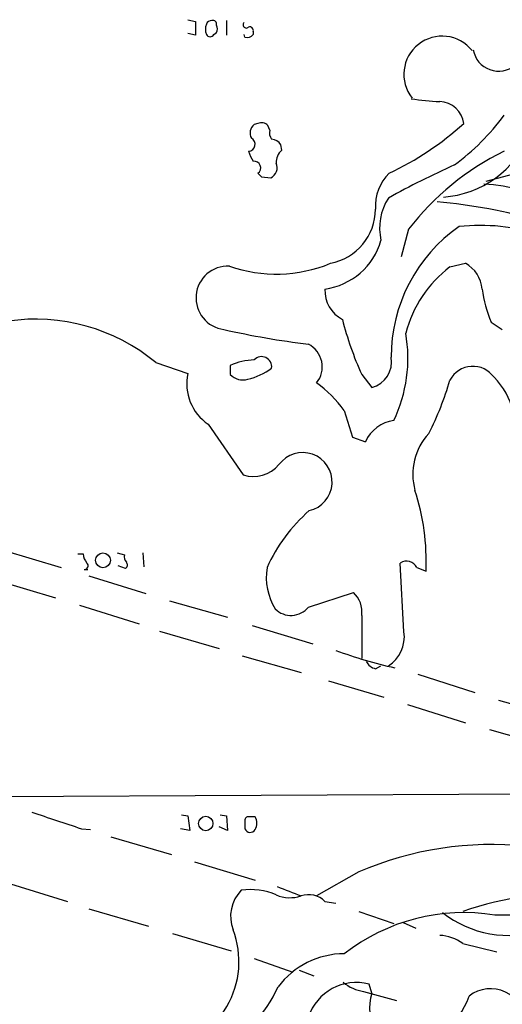
# Model space of a CAD drawing. Extents: x 5 to 1054, y 10 to 892.
# Drawn here: x 244 to 288, y 208 to 298 of the extents above; entities that cross this region are included whole.
import ezdxf

# ---------------------------------------------------------------- set-up
doc = ezdxf.new("R2010")
doc.units = 0
doc.header["$MEASUREMENT"] = 0
doc.layers.add('MAIN', color=5, linetype='CONTINUOUS')

msp = doc.modelspace()

# ---------------------------------------------------------------- linework, layer by layer
at = {"layer": 'MAIN'}
for p, q in [((259.1647, 298.3653), (259.842, 298.196)), ((259.842, 298.196), (259.842, 296.926)), ((262.7207, 298.2807), (262.7207, 296.926)), ((259.842, 296.926), (259.1647, 297.0953)), ((261.5353, 297.0107), (261.7893, 297.18)), ((264.414, 296.7567), (264.3293, 297.0107)), ((265.176, 297.2647), (265.176, 297.0107)), ((265.5993, 288.798), (265.2607, 288.7133)), ((266.7, 288.2053), (266.5307, 288.6287)), ((267.8007, 286.3427), (267.716, 286.8507)), ((292.1, 284.9033), (286.5967, 283.464)), ((265.938, 283.8873), (266.7847, 283.8027)), ((279.4847, 279.0613), (278.8073, 276.5213)), ((283.2947, 275.59), (284.734, 275.9287)), ((287.1047, 270.51), (288.1207, 269.8327)), ((256.2013, 266.7847), (259.1647, 265.7687)), ((263.0593, 266.5307), (263.0593, 265.684)), ((275.1667, 265.684), (276.098, 264.4987)), ((273.558, 262.382), (274.32, 259.9267)), ((261.0273, 261.112), (264.2447, 256.4553)), ((274.32, 259.9267), (275.5053, 259.5033)), ((242.1467, 249.5127), (247.4807, 247.904)), ((249.0047, 249.174), (249.5127, 249.174)), ((252.6453, 249.2587), (253.3227, 249.0893)), ((255.016, 249.2587), (255.1007, 247.9887)), ((249.5973, 247.7347), (249.936, 247.7347)), ((253.4073, 247.8193), (252.73, 248.0733)), ((279.0613, 241.9773), (278.7227, 248.3273)), ((280.2467, 247.904), (281.0933, 247.5653)), ((241.554, 246.7187), (246.9727, 245.11)), ((250.0207, 247.142), (255.27, 245.5333)), ((257.4713, 244.856), (262.8053, 243.332)), ((270.256, 244.2633), (274.4047, 245.618)), ((249.174, 244.4327), (254.6773, 242.7393)), ((275.1667, 243.5013), (275.1667, 239.522)), ((265.0913, 242.57), (270.6793, 240.8767)), ((256.54, 242.062), (262.0433, 240.4533)), ((264.16, 239.776), (269.5787, 238.252)), ((276.4367, 238.5907), (276.9447, 238.8447)), ((280.3313, 238.0827), (285.5807, 236.3893)), ((272.1187, 237.49), (277.1987, 235.966)), ((279.4, 235.2887), (284.734, 233.5953)), ((287.782, 235.712), (293.2853, 234.1033)), ((286.9353, 233.0027), (292.5233, 231.394)), ((240.03, 226.822), (306.07, 227.1607)), ((258.572, 225.1287), (259.1647, 225.044)), ((259.1647, 225.044), (259.334, 223.6893)), ((262.128, 225.1287), (262.7207, 225.044)), ((262.7207, 225.044), (262.8053, 223.6893)), ((265.3453, 224.9593), (264.7527, 224.9593)), ((262.8053, 223.6893), (262.0433, 224.028)), ((264.414, 224.6207), (264.414, 223.8587)), ((249.3433, 223.8587), (250.19, 223.774)), ((252.0527, 223.0967), (257.6407, 221.488)), ((259.334, 223.6893), (258.4873, 223.8587)), ((259.7573, 220.8107), (265.3453, 219.1173)), ((274.9127, 219.8793), (271.018, 217.678)), ((242.824, 218.7787), (248.0733, 217.17)), ((271.78, 217.17), (272.796, 217.0007)), ((250.0207, 216.4927), (255.524, 214.884)), ((274.9127, 216.2387), (278.13, 215.138)), ((278.9767, 215.2227), (280.162, 214.7147)), ((257.7253, 214.2067), (263.144, 212.598)), ((284.48, 213.2753), (287.6127, 212.5133)), ((265.2607, 211.9207), (268.8167, 210.6507)), ((269.4093, 210.82), (270.764, 210.312)), ((276.098, 208.7033), (275.844, 209.55)), ((275.336, 208.8727), (278.384, 208.026))]:
    msp.add_line(p, q, dxfattribs=at)
for centre, radius in [((251.333, 248.5768), 0.6813), ((260.8043, 224.3381), 0.6615)]:
    msp.add_circle(centre, radius, dxfattribs=at)
for centre, radius, start, end in [((262.0012, 297.4763), 1.2344, 157.835724, 202.159978), ((261.2983, 297.8319), 0.4539, 81.421795, 165.960695), ((261.4648, 297.9562), 0.3392, 343.050006, 106.933836), ((261.1546, 297.5187), 0.7194, 331.913927, 28.079046), ((264.541, 297.8996), 0.2994, 135, 315.013536), ((264.8514, 297.3634), 0.3393, 343.087238, 106.912762), ((261.1967, 297.18), 0.3787, 206.558284, 333.434949), ((264.6256, 297.3918), 0.6695, 251.573171, 325.301058), ((282.575, 293.3277), 3.5238, 38.345442, 218.345442), ((287.782, 295.9946), 2.37, 190.124077, 10.126457), ((282.8601, 309.6509), 18.8275, 260.456879, 268.487961), ((282.2476, 288.4962), 2.3367, 7.420942, 87.16184), ((270.6551, 302.6229), 21.946, 306.528879, 323.471121), ((265.8897, 287.9271), 1.0069, 128.661586, 208.718549), ((265.938, 288.0145), 0.8535, 46.020573, 113.378394), ((265.2583, 310.3281), 28.9185, 295.497026, 311.883109), ((267.631, 287.9513), 0.9651, 164.739674, 217.882794), ((281.9639, 291.4245), 9.4287, 274.489821, 337.274494), ((264.7195, 286.885), 0.6278, 273.031013, 62.77786), ((266.7845, 286.2577), 1.1042, 32.481141, 85.595723), ((267.0583, 286.7441), 2.3563, 191.905565, 216.980293), ((268.6893, 285.2603), 1.4004, 129.384402, 184.217958), ((299.228, 263.89), 24.8991, 116.058732, 142.460324), ((265.2581, 284.7265), 0.6058, 304.282969, 97.78902), ((266.3612, 284.7341), 1.0232, 294.450907, 24.433295), ((316.7187, 211.3665), 80.6794, 114.144219, 118.98582), ((350.4436, 368.7316), 119.7487, 224.885409, 225.114592), ((280.67, 281.1911), 4.2417, 134.316098, 183.610291), ((286.1913, 271.4336), 11.7788, 21.104146, 88.851942), ((281.9082, 279.1884), 5.0934, 147.300866, 192.969154), ((277.3997, 230.3071), 51.51, 74.006674, 84.75407), ((271.3377, 280.9384), 5.099, 280.740934, 359.838192), ((292.5131, 267.3087), 14.6371, 124.886773, 180.062631), ((286.0888, 260.9343), 18.4839, 72.403475, 96.048027), ((270.9163, 279.768), 6.2697, 277.918025, 344.051968), ((262.8402, 272.7433), 2.9345, 87.372968, 262.687537), ((267.2984, 288.0108), 13.0718, 250.684863, 292.43938), ((283.2715, 273.3133), 2.9965, 4.684088, 60.786608), ((289.9649, 266.7405), 11.0817, 127.006703, 165.612891), ((274.7285, 273.3956), 2.953, 176.8474, 243.018449), ((298.1814, 275.2286), 12.0399, 187.97585, 203.07368), ((245.1441, 253.5145), 17.2731, 50.197742, 98.57036), ((303.6281, 278.4966), 31.2124, 194.343889, 204.236065), ((280.0155, 347.6643), 79.7855, 257.293911, 262.973881), ((265.9953, 267.2083), 13.4313, 334.616875, 9.798106), ((269.1976, 266.3916), 2.3395, 321.086232, 63.10199), ((265.5577, 260.7279), 6.3178, 92.694476, 113.294332), ((265.9413, 266.3966), 0.9357, 352.638022, 136.667245), ((275.4725, 266.8595), 2.4423, 284.839687, 10.217135), ((263.4825, 264.7949), 4.4262, 167.290633, 236.310651), ((263.5072, 270.6685), 5.531, 282.114871, 307.435513), ((285.405, 264.0494), 2.3922, 35.247288, 151.904125), ((264.2024, 266.7596), 1.5696, 223.257415, 287.256247), ((263.8645, 255.2285), 12.0473, 36.426166, 53.573834), ((257.8148, 272.4389), 26.4948, 332.647018, 344.090101), ((282.756, 260.7853), 6.539, 341.78478, 45.260225), ((278.6104, 258.0608), 3.4238, 98.065966, 155.082384), ((285.3988, 256.5068), 5.5264, 137.148501, 195.650034), ((269.7337, 255.7914), 2.707, 282.957653, 143.891241), ((265.2183, 259.3224), 3.0279, 251.243716, 320.261782), ((259.8883, 248.4683), 21.2242, 357.561573, 17.968925), ((280.318, 241.6812), 15.2038, 131.013526, 155.839612), ((250.8677, 249.2248), 1.356, 182.147058, 221.445099), ((253.9152, 248.8776), 0.6292, 160.338213, 227.731211), ((279.2969, 247.4396), 1.0572, 26.056092, 122.896411), ((249.6256, 248.0733), 0.3398, 265.222355, 48.376263), ((253.1804, 248.1541), 0.4045, 304.126202, 39.613322), ((271.8874, 247.0111), 5.5142, 170.681168, 211.939079), ((272.7431, 243.8243), 2.4451, 352.408763, 47.189416), ((268.6553, 245.5599), 2.06, 225.365813, 320.991814), ((275.931, 241.5186), 3.1637, 302.309653, 8.336533), ((286.4232, 276.255), 38.4657, 249.251383, 257.678461), ((276.747, 239.8465), 1.2936, 206.565051, 256.120598), ((628.047, 1367.5896), 1204.7974, 251.4504537, 251.6796427), ((264.7103, 224.663), 0.2993, 81.856362, 188.124688), ((264.3933, 224.3667), 1.1214, 328.094266, 31.901396), ((264.8992, 224.0313), 0.515, 199.581978, 330.024662), ((287.1964, 191.3011), 31.1063, 84.233122, 113.259369), ((266.5338, 215.7713), 3.446, 135.514957, 200.84114), ((264.9568, 212.4473), 5.806, 66.276483, 98.732732), ((268.5453, 220.6784), 3.1734, 246.751387, 289.00477), ((480.156, 768.4593), 589.6633, 248.8477301, 249.0769096), ((270.2561, 215.5898), 2.1953, 46.039077, 107.972763), ((294.3785, 187.8806), 30.036, 86.106518, 109.24173), ((284.5894, 198.1565), 17.9716, 80.862691, 127.866623), ((288.6621, 223.7209), 9.6849, 231.380475, 288.663188), ((288.0344, 167.0151), 48.8885, 74.117725, 90.692768), ((255.7063, 211.6083), 8.1543, 278.266436, 21.111164), ((282.1368, 210.0873), 3.9565, 53.68388, 86.718152), ((273.5781, 204.6839), 7.6602, 90.150343, 142.980358), ((274.6724, 205.0516), 4.6485, 75.401735, 161.819185), ((275.8256, 212.4225), 3.5834, 228.970506, 262.147124), ((256.4688, 214.2177), 12.0446, 296.6644, 335.881745), ((280.5574, 207.3337), 4.665, 162.926889, 253.477451), ((287.036, 205.9196), 3.2022, 1.331346, 127.815036), ((276.3256, 211.7463), 9.3479, 288.106026, 339.347323)]:
    msp.add_arc(centre, radius, start, end, dxfattribs=at)

doc.saveas('drawing.dxf')
